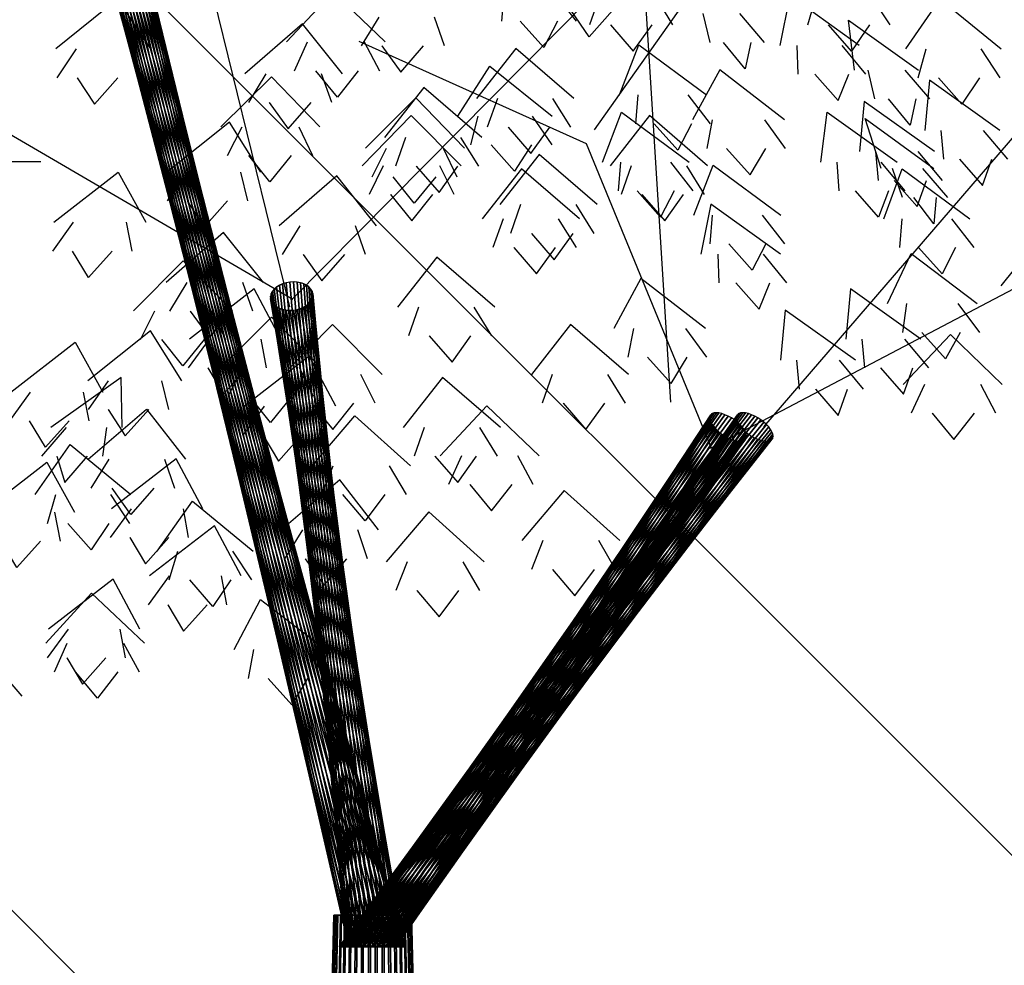
# Model space of a CAD drawing. Units: inches. Extents: x 1687 to 2118, y 830 to 997.
# Drawn here: x 2078 to 2078, y 974 to 975 of the extents above; entities that cross this region are included whole.
import ezdxf

# ---------------------------------------------------------------- set-up
doc = ezdxf.new("R2010")
doc.units = ezdxf.units.IN
doc.layers.add('arboles', color=64, linetype='Continuous')
doc.layers.add('Arq-Carpinteria', color=251, linetype='Continuous', lineweight=15)
doc.layers.add('Arq-Árboles', color=64, linetype='Continuous', lineweight=5)

# ---------------------------------------------------------------- blocks, each defined once
blk = doc.blocks.new('arbolv201')
at = {"layer": 'arboles', "extrusion": (-0.112123, 0, -0.993694)}
blk.add_line((114.069, -49.103, 25.552), (111.929, -14.83, 30.753), dxfattribs=at)
at = {"layer": 'arboles', "extrusion": (0, 1, 0)}
for p, q in [((141.985, -21.739, 55.481), (117.626, -50.052, 35.327)), ((99.599, -45.175, 0.007), (68.719, -27.158, -10.277)), ((99.553, -45.175, -0.396), (117.38, -27.158, -21.221)), ((111.143, -38.672, 51.603), (119.19, -27.293, 60.102)), ((110.846, -39.214, 51.36), (102.131, -35.286, 63.522)), ((115.589, -50.864, 33.425), (138.779, -38.672, 31.905)), ((115.635, -50.864, 33.829), (110.846, -39.214, 51.36)), ((89.944, -39.892, -3.402), (71.397, -39.892, 7.416)), ((101.174, -68.746, 20.006), (101.188, -68.746, 19.527)), ((101.174, -68.746, 20.006), (101.294, -68.746, 20.47)), ((101.188, -68.746, 19.527), (101.404, -68.746, 19.026)), ((101.294, -68.746, 20.47), (101.617, -68.746, 20.91)), ((101.404, -68.746, 19.026), (101.643, -68.746, 18.726)), ((101.617, -68.746, 20.91), (101.916, -68.746, 21.149)), ((101.643, -68.746, 18.726), (102.024, -68.746, 18.479)), ((101.916, -68.746, 21.149), (102.343, -68.746, 21.305)), ((102.024, -68.746, 18.479), (102.488, -68.746, 18.358)), ((102.343, -68.746, 21.305), (102.822, -68.746, 21.32)), ((102.966, -68.746, 18.372), (102.488, -68.746, 18.358)), ((103.285, -68.746, 21.199), (102.822, -68.746, 21.32)), ((103.393, -68.746, 18.529), (102.966, -68.746, 18.372)), ((103.666, -68.746, 20.952), (103.285, -68.746, 21.199)), ((103.693, -68.746, 18.767), (103.393, -68.746, 18.529)), ((103.905, -68.746, 20.652), (103.666, -68.746, 20.952)), ((104.015, -68.746, 19.208), (103.693, -68.746, 18.767)), ((104.121, -68.746, 20.151), (103.905, -68.746, 20.652)), ((104.135, -68.746, 19.672), (104.015, -68.746, 19.208)), ((104.135, -68.746, 19.672), (104.121, -68.746, 20.151))]:
    blk.add_line(p, q, dxfattribs=at)
at = {"layer": 'arboles', "extrusion": (0.993694, -1.83772e-16, -0.112123)}
blk.add_line((99.477, -45.446, -1.07), (95.382, -28.783, -25.282), dxfattribs=at)
at = {"layer": 'arboles', "extrusion": (-0.075007, 0.743294, -0.664746)}
blk.add_circle((-94.523, -36.434, -40.946), 0.813, dxfattribs=at)
at = {"layer": 'arboles', "extrusion": (0, 1, 0)}
for centre, radius in [((-102.655, 19.839, -68.746), 1.49), ((-102.639, 19.704, -69.152), 1.084)]:
    blk.add_circle(centre, radius, dxfattribs=at)
at = {"layer": 'arboles'}
for points in [[(101.82, -69.965, 20.045), (101.762, -69.965, 19.865), (91.81, -27.487, 33.31), (91.693, -27.565, 33.33)], [(101.82, -69.965, 20.045), (101.762, -69.965, 19.865), (91.81, -27.487, 33.31), (91.693, -27.565, 33.33)], [(101.762, -69.965, 19.865), (101.736, -69.965, 19.678), (91.935, -27.42, 33.311), (91.81, -27.487, 33.31)], [(101.762, -69.965, 19.865), (101.736, -69.965, 19.678), (91.935, -27.42, 33.311), (91.81, -27.487, 33.31)], [(101.736, -69.965, 19.678), (101.742, -69.965, 19.49), (92.064, -27.366, 33.333), (91.935, -27.42, 33.311)], [(101.736, -69.965, 19.678), (101.742, -69.965, 19.49), (92.064, -27.366, 33.333), (91.935, -27.42, 33.311)], [(101.742, -69.965, 19.49), (101.782, -69.965, 19.305), (92.193, -27.326, 33.375), (92.064, -27.366, 33.333)], [(101.742, -69.965, 19.49), (101.782, -69.965, 19.305), (92.193, -27.326, 33.375), (92.064, -27.366, 33.333)], [(101.782, -69.965, 19.305), (101.853, -69.965, 19.13), (92.319, -27.301, 33.435), (92.193, -27.326, 33.375)], [(101.782, -69.965, 19.305), (101.853, -69.965, 19.13), (92.319, -27.301, 33.435), (92.193, -27.326, 33.375)], [(101.853, -69.965, 19.13), (101.953, -69.965, 18.97), (92.437, -27.293, 33.513), (92.319, -27.301, 33.435)], [(101.853, -69.965, 19.13), (101.953, -69.965, 18.97), (92.437, -27.293, 33.513), (92.319, -27.301, 33.435)], [(101.953, -69.965, 18.97), (102.08, -69.965, 18.829), (92.544, -27.301, 33.606), (92.437, -27.293, 33.513)], [(101.953, -69.965, 18.97), (102.08, -69.965, 18.829), (92.544, -27.301, 33.606), (92.437, -27.293, 33.513)], [(102.08, -69.965, 18.829), (102.229, -69.965, 18.713), (92.637, -27.326, 33.71), (92.544, -27.301, 33.606)], [(102.08, -69.965, 18.829), (102.229, -69.965, 18.713), (92.637, -27.326, 33.71), (92.544, -27.301, 33.606)], [(102.229, -69.965, 18.713), (102.395, -69.965, 18.625), (92.712, -27.366, 33.823), (92.637, -27.326, 33.71)], [(102.229, -69.965, 18.713), (102.395, -69.965, 18.625), (92.712, -27.366, 33.823), (92.637, -27.326, 33.71)], [(102.395, -69.965, 18.625), (102.575, -69.965, 18.566), (92.769, -27.42, 33.941), (92.712, -27.366, 33.823)], [(102.395, -69.965, 18.625), (102.575, -69.965, 18.566), (92.769, -27.42, 33.941), (92.712, -27.366, 33.823)], [(102.575, -69.965, 18.566), (102.762, -69.965, 18.54), (92.804, -27.487, 34.061), (92.769, -27.42, 33.941)], [(102.575, -69.965, 18.566), (102.762, -69.965, 18.54), (92.804, -27.487, 34.061), (92.769, -27.42, 33.941)], [(102.762, -69.965, 18.54), (102.951, -69.965, 18.547), (92.817, -27.565, 34.178), (92.804, -27.487, 34.061)], [(102.762, -69.965, 18.54), (102.951, -69.965, 18.547), (92.817, -27.565, 34.178), (92.804, -27.487, 34.061)], [(102.325, -69.965, 20.588), (102.165, -69.965, 20.488), (91.424, -27.837, 33.506), (91.371, -27.931, 33.597)], [(102.325, -69.965, 20.588), (102.165, -69.965, 20.488), (91.424, -27.837, 33.506), (91.371, -27.931, 33.597)], [(102.165, -69.965, 20.488), (102.025, -69.965, 20.361), (91.497, -27.742, 33.429), (91.424, -27.837, 33.506)], [(102.165, -69.965, 20.488), (102.025, -69.965, 20.361), (91.497, -27.742, 33.429), (91.424, -27.837, 33.506)], [(102.025, -69.965, 20.361), (101.908, -69.965, 20.212), (91.588, -27.651, 33.37), (91.497, -27.742, 33.429)], [(102.025, -69.965, 20.361), (101.908, -69.965, 20.212), (91.588, -27.651, 33.37), (91.497, -27.742, 33.429)], [(101.908, -69.965, 20.212), (101.82, -69.965, 20.045), (91.693, -27.565, 33.33), (91.588, -27.651, 33.37)], [(101.908, -69.965, 20.212), (101.82, -69.965, 20.045), (91.693, -27.565, 33.33), (91.588, -27.651, 33.37)], [(103.471, -69.965, 18.758), (103.611, -69.965, 18.884), (92.648, -27.931, 34.561), (92.722, -27.837, 34.485)], [(103.471, -69.965, 18.758), (103.611, -69.965, 18.884), (92.648, -27.931, 34.561), (92.722, -27.837, 34.485)], [(103.311, -69.965, 18.658), (103.471, -69.965, 18.758), (92.722, -27.837, 34.485), (92.775, -27.742, 34.394)], [(103.311, -69.965, 18.658), (103.471, -69.965, 18.758), (92.722, -27.837, 34.485), (92.775, -27.742, 34.394)], [(103.136, -69.965, 18.587), (103.311, -69.965, 18.658), (92.775, -27.742, 34.394), (92.807, -27.651, 34.291)], [(103.136, -69.965, 18.587), (103.311, -69.965, 18.658), (92.775, -27.742, 34.394), (92.807, -27.651, 34.291)], [(102.951, -69.965, 18.547), (103.136, -69.965, 18.587), (92.807, -27.651, 34.291), (92.817, -27.565, 34.178)], [(102.951, -69.965, 18.547), (103.136, -69.965, 18.587), (92.807, -27.651, 34.291), (92.817, -27.565, 34.178)], [(102.685, -69.965, 20.698), (102.5, -69.965, 20.659), (91.339, -28.023, 33.7), (91.329, -28.109, 33.812)], [(102.685, -69.965, 20.698), (102.5, -69.965, 20.659), (91.339, -28.023, 33.7), (91.329, -28.109, 33.812)], [(102.874, -69.965, 20.705), (102.685, -69.965, 20.698), (91.329, -28.109, 33.812), (91.342, -28.186, 33.93)], [(102.874, -69.965, 20.705), (102.685, -69.965, 20.698), (91.329, -28.109, 33.812), (91.342, -28.186, 33.93)], [(102.5, -69.965, 20.659), (102.325, -69.965, 20.588), (91.371, -27.931, 33.597), (91.339, -28.023, 33.7)], [(102.5, -69.965, 20.659), (102.325, -69.965, 20.588), (91.371, -27.931, 33.597), (91.339, -28.023, 33.7)], [(103.061, -69.965, 20.679), (102.874, -69.965, 20.705), (91.342, -28.186, 33.93), (91.377, -28.253, 34.05)], [(103.061, -69.965, 20.679), (102.874, -69.965, 20.705), (91.342, -28.186, 33.93), (91.377, -28.253, 34.05)], [(103.24, -69.965, 20.621), (103.061, -69.965, 20.679), (91.377, -28.253, 34.05), (91.433, -28.308, 34.168)], [(103.24, -69.965, 20.621), (103.061, -69.965, 20.679), (91.377, -28.253, 34.05), (91.433, -28.308, 34.168)], [(103.9, -69.965, 19.567), (103.893, -69.965, 19.756), (92.082, -28.308, 34.658), (92.211, -28.253, 34.68)], [(103.9, -69.965, 19.567), (103.893, -69.965, 19.756), (92.082, -28.308, 34.658), (92.211, -28.253, 34.68)], [(103.874, -69.965, 19.38), (103.9, -69.965, 19.567), (92.211, -28.253, 34.68), (92.336, -28.186, 34.68)], [(103.874, -69.965, 19.38), (103.9, -69.965, 19.567), (92.211, -28.253, 34.68), (92.336, -28.186, 34.68)], [(103.816, -69.965, 19.2), (103.874, -69.965, 19.38), (92.336, -28.186, 34.68), (92.453, -28.109, 34.661)], [(103.816, -69.965, 19.2), (103.874, -69.965, 19.38), (92.336, -28.186, 34.68), (92.453, -28.109, 34.661)], [(103.727, -69.965, 19.033), (103.816, -69.965, 19.2), (92.453, -28.109, 34.661), (92.558, -28.023, 34.621)], [(103.727, -69.965, 19.033), (103.816, -69.965, 19.2), (92.453, -28.109, 34.661), (92.558, -28.023, 34.621)], [(103.611, -69.965, 18.884), (103.727, -69.965, 19.033), (92.558, -28.023, 34.621), (92.648, -27.931, 34.561)], [(103.611, -69.965, 18.884), (103.727, -69.965, 19.033), (92.558, -28.023, 34.621), (92.648, -27.931, 34.561)], [(103.407, -69.965, 20.532), (103.24, -69.965, 20.621), (91.433, -28.308, 34.168), (91.509, -28.348, 34.281)], [(103.407, -69.965, 20.532), (103.24, -69.965, 20.621), (91.433, -28.308, 34.168), (91.509, -28.348, 34.281)], [(103.556, -69.965, 20.416), (103.407, -69.965, 20.532), (91.509, -28.348, 34.281), (91.602, -28.372, 34.385)], [(103.556, -69.965, 20.416), (103.407, -69.965, 20.532), (91.509, -28.348, 34.281), (91.602, -28.372, 34.385)], [(103.683, -69.965, 20.276), (103.556, -69.965, 20.416), (91.602, -28.372, 34.385), (91.709, -28.381, 34.478)], [(103.683, -69.965, 20.276), (103.556, -69.965, 20.416), (91.602, -28.372, 34.385), (91.709, -28.381, 34.478)], [(103.783, -69.965, 20.116), (103.683, -69.965, 20.276), (91.709, -28.381, 34.478), (91.827, -28.372, 34.555)], [(103.783, -69.965, 20.116), (103.683, -69.965, 20.276), (91.709, -28.381, 34.478), (91.827, -28.372, 34.555)], [(103.854, -69.965, 19.94), (103.783, -69.965, 20.116), (91.827, -28.372, 34.555), (91.953, -28.348, 34.616)], [(103.854, -69.965, 19.94), (103.783, -69.965, 20.116), (91.827, -28.372, 34.555), (91.953, -28.348, 34.616)], [(103.893, -69.965, 19.756), (103.854, -69.965, 19.94), (91.953, -28.348, 34.616), (92.082, -28.308, 34.658)], [(103.893, -69.965, 19.756), (103.854, -69.965, 19.94), (91.953, -28.348, 34.616), (92.082, -28.308, 34.658)], [(101.558, -69.152, 19.637), (101.563, -69.152, 19.826), (99.616, -44.497, 0.6), (99.475, -44.506, 0.607)], [(101.563, -69.152, 19.826), (101.6, -69.152, 20.011), (99.756, -44.506, 0.575), (99.616, -44.497, 0.6)], [(102.333, -69.152, 18.665), (102.157, -69.152, 18.734), (98.813, -44.855, 0.291), (98.765, -44.947, 0.194)], [(102.157, -69.152, 18.734), (101.996, -69.152, 18.832), (98.883, -44.769, 0.379), (98.813, -44.855, 0.291)], [(101.996, -69.152, 18.832), (101.854, -69.152, 18.957), (98.973, -44.692, 0.456), (98.883, -44.769, 0.379)], [(101.854, -69.152, 18.957), (101.736, -69.152, 19.105), (99.081, -44.625, 0.518), (98.973, -44.692, 0.456)], [(101.736, -69.152, 19.105), (101.646, -69.152, 19.271), (99.203, -44.57, 0.565), (99.081, -44.625, 0.518)], [(101.646, -69.152, 19.271), (101.586, -69.152, 19.45), (99.336, -44.53, 0.595), (99.203, -44.57, 0.565)], [(101.586, -69.152, 19.45), (101.558, -69.152, 19.637), (99.475, -44.506, 0.607), (99.336, -44.53, 0.595)], [(101.6, -69.152, 20.011), (101.669, -69.152, 20.187), (99.888, -44.53, 0.533), (99.756, -44.506, 0.575)], [(101.669, -69.152, 20.187), (101.768, -69.152, 20.348), (100.011, -44.57, 0.474), (99.888, -44.53, 0.533)], [(101.768, -69.152, 20.348), (101.893, -69.152, 20.49), (100.12, -44.625, 0.401), (100.011, -44.57, 0.474)], [(101.893, -69.152, 20.49), (102.04, -69.152, 20.607), (100.211, -44.692, 0.316), (100.12, -44.625, 0.401)], [(102.04, -69.152, 20.607), (102.206, -69.152, 20.698), (100.282, -44.769, 0.221), (100.211, -44.692, 0.316)], [(102.206, -69.152, 20.698), (102.385, -69.152, 20.758), (100.331, -44.855, 0.12), (100.282, -44.769, 0.221)], [(102.385, -69.152, 20.758), (102.572, -69.152, 20.786), (100.356, -44.947, 0.014), (100.331, -44.855, 0.12)], [(102.518, -69.152, 18.627), (102.333, -69.152, 18.665), (98.765, -44.947, 0.194), (98.741, -45.041, 0.091)], [(102.707, -69.152, 18.623), (102.518, -69.152, 18.627), (98.741, -45.041, 0.091), (98.741, -45.136, -0.014)], [(102.894, -69.152, 18.651), (102.707, -69.152, 18.623), (98.741, -45.136, -0.014), (98.766, -45.227, -0.12)], [(103.073, -69.152, 18.711), (102.894, -69.152, 18.651), (98.766, -45.227, -0.12), (98.815, -45.313, -0.221)], [(103.122, -69.152, 20.675), (103.283, -69.152, 20.576), (100.214, -45.313, -0.379), (100.284, -45.227, -0.291)], [(102.946, -69.152, 20.744), (103.122, -69.152, 20.675), (100.284, -45.227, -0.291), (100.332, -45.136, -0.194)], [(102.761, -69.152, 20.781), (102.946, -69.152, 20.744), (100.332, -45.136, -0.194), (100.356, -45.041, -0.091)], [(102.572, -69.152, 20.786), (102.761, -69.152, 20.781), (100.356, -45.041, -0.091), (100.356, -44.947, 0.014)], [(103.239, -69.152, 18.801), (103.073, -69.152, 18.711), (98.815, -45.313, -0.221), (98.886, -45.391, -0.316)], [(103.386, -69.152, 18.919), (103.239, -69.152, 18.801), (98.886, -45.391, -0.316), (98.977, -45.458, -0.401)], [(103.511, -69.152, 19.061), (103.386, -69.152, 18.919), (98.977, -45.458, -0.401), (99.086, -45.512, -0.474)], [(103.61, -69.152, 19.222), (103.511, -69.152, 19.061), (99.086, -45.512, -0.474), (99.209, -45.552, -0.533)], [(103.679, -69.152, 19.398), (103.61, -69.152, 19.222), (99.209, -45.552, -0.533), (99.342, -45.577, -0.575)], [(103.716, -69.152, 19.583), (103.679, -69.152, 19.398), (99.342, -45.577, -0.575), (99.481, -45.585, -0.6)], [(103.721, -69.152, 19.772), (103.716, -69.152, 19.583), (99.481, -45.585, -0.6), (99.622, -45.577, -0.607)], [(103.693, -69.152, 19.958), (103.721, -69.152, 19.772), (99.622, -45.577, -0.607), (99.761, -45.552, -0.595)], [(103.633, -69.152, 20.137), (103.693, -69.152, 19.958), (99.761, -45.552, -0.595), (99.894, -45.512, -0.565)], [(103.543, -69.152, 20.303), (103.633, -69.152, 20.137), (99.894, -45.512, -0.565), (100.016, -45.458, -0.518)], [(103.425, -69.152, 20.451), (103.543, -69.152, 20.303), (100.016, -45.458, -0.518), (100.124, -45.391, -0.456)], [(103.283, -69.152, 20.576), (103.425, -69.152, 20.451), (100.124, -45.391, -0.456), (100.214, -45.313, -0.379)], [(101.38, -69.965, 19.817), (101.369, -69.965, 19.628), (116.39, -49.704, 34.945), (116.268, -49.637, 34.971)], [(101.38, -69.965, 19.817), (101.369, -69.965, 19.628), (117.406, -49.704, 34.285), (117.284, -49.637, 34.311)], [(101.369, -69.965, 19.628), (101.391, -69.965, 19.441), (116.508, -49.782, 34.942), (116.39, -49.704, 34.945)], [(101.369, -69.965, 19.628), (101.391, -69.965, 19.441), (117.524, -49.782, 34.282), (117.406, -49.704, 34.285)], [(101.424, -69.965, 20.001), (101.38, -69.965, 19.817), (116.268, -49.637, 34.971), (116.145, -49.583, 35.017)], [(101.424, -69.965, 20.001), (101.38, -69.965, 19.817), (117.284, -49.637, 34.311), (117.161, -49.583, 34.357)], [(101.391, -69.965, 19.441), (101.445, -69.965, 19.26), (116.619, -49.867, 34.96), (116.508, -49.782, 34.942)], [(101.391, -69.965, 19.441), (101.445, -69.965, 19.26), (117.635, -49.867, 34.3), (117.524, -49.782, 34.282)], [(101.499, -69.965, 20.174), (101.424, -69.965, 20.001), (116.145, -49.583, 35.017), (116.027, -49.542, 35.084)], [(101.499, -69.965, 20.174), (101.424, -69.965, 20.001), (117.161, -49.583, 34.357), (117.043, -49.542, 34.424)], [(101.603, -69.965, 20.332), (101.499, -69.965, 20.174), (116.027, -49.542, 35.084), (115.915, -49.518, 35.168)], [(101.603, -69.965, 20.332), (101.499, -69.965, 20.174), (117.043, -49.542, 34.424), (116.932, -49.518, 34.508)], [(101.732, -69.965, 20.469), (101.603, -69.965, 20.332), (115.915, -49.518, 35.168), (115.815, -49.51, 35.267)], [(101.732, -69.965, 20.469), (101.603, -69.965, 20.332), (116.932, -49.518, 34.508), (116.831, -49.51, 34.607)], [(101.884, -69.965, 20.582), (101.732, -69.965, 20.469), (115.815, -49.51, 35.267), (115.728, -49.518, 35.379)], [(101.884, -69.965, 20.582), (101.732, -69.965, 20.469), (116.831, -49.51, 34.607), (116.744, -49.518, 34.719)], [(102.053, -69.965, 20.666), (101.884, -69.965, 20.582), (115.728, -49.518, 35.379), (115.657, -49.542, 35.499)], [(102.053, -69.965, 20.666), (101.884, -69.965, 20.582), (116.744, -49.518, 34.719), (116.674, -49.542, 34.839)], [(102.234, -69.965, 20.72), (102.053, -69.965, 20.666), (115.657, -49.542, 35.499), (115.605, -49.583, 35.625)], [(102.234, -69.965, 20.72), (102.053, -69.965, 20.666), (116.674, -49.542, 34.839), (116.622, -49.583, 34.965)], [(102.421, -69.965, 20.742), (102.234, -69.965, 20.72), (115.605, -49.583, 35.625), (115.573, -49.637, 35.752)], [(102.421, -69.965, 20.742), (102.234, -69.965, 20.72), (116.622, -49.583, 34.965), (116.59, -49.637, 35.092)], [(102.61, -69.965, 20.731), (102.421, -69.965, 20.742), (115.573, -49.637, 35.752), (115.563, -49.704, 35.876)], [(102.61, -69.965, 20.731), (102.421, -69.965, 20.742), (116.59, -49.637, 35.092), (116.579, -49.704, 35.216)], [(102.794, -69.965, 20.687), (102.61, -69.965, 20.731), (115.563, -49.704, 35.876), (115.573, -49.782, 35.994)], [(102.794, -69.965, 20.687), (102.61, -69.965, 20.731), (116.579, -49.704, 35.216), (116.589, -49.782, 35.334)], [(102.967, -69.965, 20.612), (102.794, -69.965, 20.687), (115.573, -49.782, 35.994), (115.605, -49.867, 36.102)], [(102.967, -69.965, 20.612), (102.794, -69.965, 20.687), (116.589, -49.782, 35.334), (116.621, -49.867, 35.442)], [(101.445, -69.965, 19.26), (101.529, -69.965, 19.091), (116.72, -49.959, 35), (116.619, -49.867, 34.96)], [(101.445, -69.965, 19.26), (101.529, -69.965, 19.091), (117.736, -49.959, 34.341), (117.635, -49.867, 34.3)], [(101.529, -69.965, 19.091), (101.642, -69.965, 18.939), (116.806, -50.053, 35.061), (116.72, -49.959, 35)], [(101.529, -69.965, 19.091), (101.642, -69.965, 18.939), (117.822, -50.053, 34.401), (117.736, -49.959, 34.341)], [(101.642, -69.965, 18.939), (101.779, -69.965, 18.809), (116.877, -50.148, 35.14), (116.806, -50.053, 35.061)], [(101.642, -69.965, 18.939), (101.779, -69.965, 18.809), (117.893, -50.148, 34.48), (117.822, -50.053, 34.401)], [(101.779, -69.965, 18.809), (101.937, -69.965, 18.705), (116.928, -50.239, 35.235), (116.877, -50.148, 35.14)], [(101.779, -69.965, 18.809), (101.937, -69.965, 18.705), (117.944, -50.239, 34.575), (117.893, -50.148, 34.48)], [(103.125, -69.965, 20.509), (102.967, -69.965, 20.612), (115.605, -49.867, 36.102), (115.656, -49.959, 36.197)], [(103.125, -69.965, 20.509), (102.967, -69.965, 20.612), (116.621, -49.867, 35.442), (116.672, -49.959, 35.537)], [(103.262, -69.965, 20.379), (103.125, -69.965, 20.509), (115.656, -49.959, 36.197), (115.727, -50.053, 36.276)], [(103.262, -69.965, 20.379), (103.125, -69.965, 20.509), (116.672, -49.959, 35.537), (116.743, -50.053, 35.616)], [(103.375, -69.965, 20.227), (103.262, -69.965, 20.379), (115.727, -50.053, 36.276), (115.813, -50.148, 36.337)], [(103.375, -69.965, 20.227), (103.262, -69.965, 20.379), (116.743, -50.053, 35.616), (116.829, -50.148, 35.677)], [(103.46, -69.965, 20.058), (103.375, -69.965, 20.227), (115.813, -50.148, 36.337), (115.914, -50.239, 36.377)], [(103.46, -69.965, 20.058), (103.375, -69.965, 20.227), (116.829, -50.148, 35.677), (116.93, -50.239, 35.717)], [(101.937, -69.965, 18.705), (102.11, -69.965, 18.63), (116.96, -50.325, 35.343), (116.928, -50.239, 35.235)], [(101.937, -69.965, 18.705), (102.11, -69.965, 18.63), (117.976, -50.325, 34.683), (117.944, -50.239, 34.575)], [(102.11, -69.965, 18.63), (102.294, -69.965, 18.587), (116.97, -50.403, 35.461), (116.96, -50.325, 35.343)], [(102.11, -69.965, 18.63), (102.294, -69.965, 18.587), (117.986, -50.403, 34.801), (117.976, -50.325, 34.683)], [(102.294, -69.965, 18.587), (102.483, -69.965, 18.576), (116.959, -50.47, 35.585), (116.97, -50.403, 35.461)], [(102.294, -69.965, 18.587), (102.483, -69.965, 18.576), (117.976, -50.47, 34.925), (117.986, -50.403, 34.801)], [(102.483, -69.965, 18.576), (102.67, -69.965, 18.597), (116.927, -50.524, 35.712), (116.959, -50.47, 35.585)], [(102.483, -69.965, 18.576), (102.67, -69.965, 18.597), (117.944, -50.524, 35.052), (117.976, -50.47, 34.925)], [(102.67, -69.965, 18.597), (102.851, -69.965, 18.651), (116.875, -50.564, 35.838), (116.927, -50.524, 35.712)], [(102.67, -69.965, 18.597), (102.851, -69.965, 18.651), (117.892, -50.564, 35.178), (117.944, -50.524, 35.052)], [(103.406, -69.965, 19.144), (103.481, -69.965, 19.317), (116.388, -50.524, 36.32), (116.506, -50.564, 36.253)], [(103.406, -69.965, 19.144), (103.481, -69.965, 19.317), (117.404, -50.524, 35.66), (117.522, -50.564, 35.593)], [(103.514, -69.965, 19.877), (103.46, -69.965, 20.058), (115.914, -50.239, 36.377), (116.025, -50.325, 36.395)], [(103.514, -69.965, 19.877), (103.46, -69.965, 20.058), (116.93, -50.239, 35.717), (117.041, -50.325, 35.735)], [(103.481, -69.965, 19.317), (103.524, -69.965, 19.501), (116.265, -50.47, 36.366), (116.388, -50.524, 36.32)], [(103.481, -69.965, 19.317), (103.524, -69.965, 19.501), (117.282, -50.47, 35.707), (117.404, -50.524, 35.66)], [(103.535, -69.965, 19.69), (103.514, -69.965, 19.877), (116.025, -50.325, 36.395), (116.143, -50.403, 36.392)], [(103.535, -69.965, 19.69), (103.514, -69.965, 19.877), (117.041, -50.325, 35.735), (117.159, -50.403, 35.732)], [(103.524, -69.965, 19.501), (103.535, -69.965, 19.69), (116.143, -50.403, 36.392), (116.265, -50.47, 36.366)], [(103.524, -69.965, 19.501), (103.535, -69.965, 19.69), (117.159, -50.403, 35.732), (117.282, -50.47, 35.707)], [(102.851, -69.965, 18.651), (103.02, -69.965, 18.736), (116.805, -50.589, 35.958), (116.875, -50.564, 35.838)], [(102.851, -69.965, 18.651), (103.02, -69.965, 18.736), (117.821, -50.589, 35.298), (117.892, -50.564, 35.178)], [(103.02, -69.965, 18.736), (103.172, -69.965, 18.849), (116.718, -50.597, 36.07), (116.805, -50.589, 35.958)], [(103.02, -69.965, 18.736), (103.172, -69.965, 18.849), (117.734, -50.597, 35.41), (117.821, -50.589, 35.298)], [(103.172, -69.965, 18.849), (103.302, -69.965, 18.986), (116.617, -50.589, 36.169), (116.718, -50.597, 36.07)], [(103.172, -69.965, 18.849), (103.302, -69.965, 18.986), (117.634, -50.589, 35.509), (117.734, -50.597, 35.41)], [(103.302, -69.965, 18.986), (103.406, -69.965, 19.144), (116.506, -50.564, 36.253), (116.617, -50.589, 36.169)], [(103.302, -69.965, 18.986), (103.406, -69.965, 19.144), (117.522, -50.564, 35.593), (117.634, -50.589, 35.509)], [(100.548, -96.652, 19.331), (100.491, -96.652, 19.704), (101.167, -68.746, 19.746), (101.206, -68.746, 19.489)], [(100.491, -96.652, 19.704), (100.501, -96.652, 20.082), (101.174, -68.746, 20.006), (101.167, -68.746, 19.746)], [(100.501, -96.652, 20.082), (100.576, -96.652, 20.452), (101.225, -68.746, 20.261), (101.174, -68.746, 20.006)], [(100.668, -96.652, 18.972), (100.548, -96.652, 19.331), (101.206, -68.746, 19.489), (101.289, -68.746, 19.243)], [(100.576, -96.652, 20.452), (100.714, -96.652, 20.804), (101.32, -68.746, 20.502), (101.225, -68.746, 20.261)], [(100.849, -96.652, 18.641), (100.668, -96.652, 18.972), (101.289, -68.746, 19.243), (101.413, -68.746, 19.015)], [(100.714, -96.652, 20.804), (100.911, -96.652, 21.126), (101.456, -68.746, 20.724), (101.32, -68.746, 20.502)], [(101.084, -96.652, 18.345), (100.849, -96.652, 18.641), (101.413, -68.746, 19.015), (101.575, -68.746, 18.812)], [(100.911, -96.652, 21.126), (101.161, -96.652, 21.409), (101.628, -68.746, 20.919), (101.456, -68.746, 20.724)], [(101.367, -96.652, 18.095), (101.084, -96.652, 18.345), (101.575, -68.746, 18.812), (101.77, -68.746, 18.64)], [(101.161, -96.652, 21.409), (101.456, -96.652, 21.645), (101.831, -68.746, 21.081), (101.628, -68.746, 20.919)], [(101.69, -96.652, 17.898), (101.367, -96.652, 18.095), (101.77, -68.746, 18.64), (101.991, -68.746, 18.505)], [(101.456, -96.652, 21.645), (101.788, -96.652, 21.826), (102.059, -68.746, 21.205), (101.831, -68.746, 21.081)], [(102.041, -96.652, 17.76), (101.69, -96.652, 17.898), (101.991, -68.746, 18.505), (102.233, -68.746, 18.41)], [(101.788, -96.652, 21.826), (102.146, -96.652, 21.946), (102.305, -68.746, 21.287), (102.059, -68.746, 21.205)], [(102.412, -96.652, 17.685), (102.041, -96.652, 17.76), (102.233, -68.746, 18.41), (102.488, -68.746, 18.358)], [(102.146, -96.652, 21.946), (102.52, -96.652, 22.002), (102.562, -68.746, 21.326), (102.305, -68.746, 21.287)], [(102.789, -96.652, 17.676), (102.412, -96.652, 17.685), (102.488, -68.746, 18.358), (102.747, -68.746, 18.352)], [(102.52, -96.652, 22.002), (102.898, -96.652, 21.993), (102.822, -68.746, 21.32), (102.562, -68.746, 21.326)], [(103.163, -96.652, 17.732), (102.789, -96.652, 17.676), (102.747, -68.746, 18.352), (103.004, -68.746, 18.39)], [(102.898, -96.652, 21.993), (103.268, -96.652, 21.918), (103.076, -68.746, 21.268), (102.822, -68.746, 21.32)], [(103.521, -96.652, 17.852), (103.163, -96.652, 17.732), (103.004, -68.746, 18.39), (103.25, -68.746, 18.473)], [(103.268, -96.652, 21.918), (103.62, -96.652, 21.78), (103.318, -68.746, 21.173), (103.076, -68.746, 21.268)], [(103.853, -96.652, 18.033), (103.521, -96.652, 17.852), (103.25, -68.746, 18.473), (103.478, -68.746, 18.597)], [(103.62, -96.652, 21.78), (103.942, -96.652, 21.583), (103.54, -68.746, 21.038), (103.318, -68.746, 21.173)], [(104.148, -96.652, 18.268), (103.853, -96.652, 18.033), (103.478, -68.746, 18.597), (103.682, -68.746, 18.759)], [(103.942, -96.652, 21.583), (104.225, -96.652, 21.333), (103.734, -68.746, 20.866), (103.54, -68.746, 21.038)], [(104.398, -96.652, 18.552), (104.148, -96.652, 18.268), (103.682, -68.746, 18.759), (103.853, -68.746, 18.954)], [(104.225, -96.652, 21.333), (104.461, -96.652, 21.037), (103.896, -68.746, 20.663), (103.734, -68.746, 20.866)], [(104.595, -96.652, 18.874), (104.398, -96.652, 18.552), (103.853, -68.746, 18.954), (103.989, -68.746, 19.175)], [(104.461, -96.652, 21.037), (104.641, -96.652, 20.705), (104.021, -68.746, 20.435), (103.896, -68.746, 20.663)], [(104.734, -96.652, 19.226), (104.595, -96.652, 18.874), (103.989, -68.746, 19.175), (104.084, -68.746, 19.417)], [(104.641, -96.652, 20.705), (104.762, -96.652, 20.347), (104.103, -68.746, 20.188), (104.021, -68.746, 20.435)], [(104.808, -96.652, 19.596), (104.734, -96.652, 19.226), (104.084, -68.746, 19.417), (104.135, -68.746, 19.672)], [(104.762, -96.652, 20.347), (104.818, -96.652, 19.974), (104.142, -68.746, 19.931), (104.103, -68.746, 20.188)], [(104.818, -96.652, 19.974), (104.808, -96.652, 19.596), (104.135, -68.746, 19.672), (104.142, -68.746, 19.931)]]:
    blk.add_3dface(points, dxfattribs=at)
for points, invisible_edges in [([(103.135, -35.305, -26.759), (99.347, -35.305, -26.961), (101.139, -33.389, -24.947)], 1), ([(110.442, -34.511, -24.149), (107.593, -34.511, -25.717), (107.688, -33.408, -24.766), (109.587, -33.408, -23.721)], 5), ([(110.958, -34.646, 74.181), (114.151, -34.646, 73.568), (113.471, -33.544, 72.897), (111.342, -33.544, 73.306)], 5), ([(118.247, -35.44, 71.522), (121.291, -35.44, 69.259), (118.626, -33.525, 68.853)], 1), ([(122.459, -34.646, -30.645), (119.325, -34.646, -31.509), (119.638, -33.544, -30.606), (121.728, -33.544, -30.03)], 5), ([(90.516, -35.576, 45.437), (94.151, -35.576, 46.52), (92.88, -33.66, 44.142)], 1), ([(126.728, -35.576, -27.27), (123.071, -35.576, -28.278), (124.39, -33.66, -25.927)], 1), ([(110.947, -35.113, -32.935), (110.26, -34.104, -32.347), (111.833, -34.104, -32.754)], 2), ([(117.65, -35.324, -19.133), (115.574, -35.324, -21.635), (115.314, -34.221, -20.715), (116.698, -34.221, -19.047)], 5), ([(97.76, -36.524, 78.817), (101.494, -36.524, 79.482), (99.963, -34.608, 77.263)], 1), ([(102.208, -35.459, 74.925), (105.403, -35.459, 75.524), (105.016, -34.357, 74.65), (102.885, -34.357, 74.251)], 5), ([(109.209, -35.519, -25.281), (108.305, -34.511, -25.325), (109.73, -34.511, -24.541)], 2), ([(112.63, -35.655, 74.265), (113.353, -34.646, 73.721), (111.756, -34.646, 74.028)], 2), ([(120.998, -35.655, -31.46), (120.109, -34.646, -31.293), (121.676, -34.646, -30.861)], 2), ([(123.558, -36.389, -19.287), (121.109, -36.389, -22.184), (120.871, -34.473, -19.498)], 1), ([(102.907, -36.407, -27.559), (99.66, -36.407, -27.733), (100.159, -35.305, -26.918), (102.323, -35.305, -26.802)], 5), ([(115.432, -37.337, -23.383), (112.109, -37.337, -25.212), (112.847, -35.421, -22.619)], 1), ([(116.918, -36.332, -20.638), (116.093, -35.324, -21.009), (117.131, -35.324, -19.759)], 2), ([(118.934, -36.543, 71.993), (121.543, -36.543, 70.053), (120.639, -35.44, 69.744), (118.899, -35.44, 71.037)], 5), ([(90.55, -36.678, 46.269), (93.666, -36.678, 47.197), (93.372, -35.576, 46.288), (91.295, -35.576, 45.669)], 5), ([(103.732, -36.467, 75.615), (104.604, -35.459, 75.374), (103.007, -35.459, 75.075)], 2), ([(106.629, -37.472, 76.779), (110.354, -37.472, 76.064), (108.13, -35.557, 74.54)], 1), ([(126.676, -36.678, -28.101), (123.542, -36.678, -28.965), (123.855, -35.576, -28.062), (125.944, -35.576, -27.486)], 5), ([(97.889, -37.626, 79.64), (101.09, -37.626, 80.209), (100.694, -36.524, 79.339), (98.56, -36.524, 78.959)], 5), ([(101.304, -37.416, -28.043), (100.472, -36.407, -27.69), (102.095, -36.407, -27.603)], 2), ([(109.529, -38.15, -29.232), (105.916, -38.15, -30.385), (107.14, -36.234, -27.984)], 1), ([(114.907, -38.285, 77.51), (118.424, -38.285, 76.089), (115.948, -36.369, 75.023)], 1), ([(120.476, -37.551, 71.341), (120.891, -36.543, 70.538), (119.587, -36.543, 71.508)], 2), ([(123.985, -37.491, -20.002), (121.885, -37.491, -22.485), (121.634, -36.389, -21.563), (123.033, -36.389, -19.908)], 5), ([(91.995, -37.687, 47.113), (92.887, -36.678, 46.965), (91.329, -36.678, 46.501)], 2), ([(100.63, -38.556, -32.428), (96.837, -38.556, -32.355), (98.77, -36.64, -30.477)], 1), ([(123.796, -38.692, 74.285), (126.668, -38.692, 71.807), (123.98, -36.776, 71.596)], 1), ([(125.215, -37.687, -28.916), (124.325, -36.678, -28.749), (125.892, -36.678, -28.317)], 2), ([(103.107, -38.963, 43.794), (106.832, -38.963, 43.079), (104.608, -37.047, 41.555)], 1), ([(115.574, -38.439, -24.204), (112.726, -38.439, -25.771), (112.821, -37.337, -24.82), (114.72, -37.337, -23.775)], 5), ([(99.42, -38.635, 80.316), (100.289, -37.626, 80.067), (98.689, -37.626, 79.782)], 2), ([(106.164, -39.369, -35.18), (102.372, -39.369, -35.107), (104.305, -37.453, -33.228)], 1), ([(107.043, -38.575, 77.501), (110.236, -38.575, 76.888), (109.556, -37.472, 76.217), (107.427, -37.472, 76.626)], 5), ([(121.294, -39.504, 79.937), (124.166, -39.504, 77.459), (121.478, -37.589, 77.247)], 1), ([(123.238, -38.499, -21.5), (122.41, -37.491, -21.864), (123.46, -37.491, -20.623)], 2), ([(114.771, -39.911, -30.609), (111.448, -39.911, -32.438), (112.185, -37.995, -29.846)], 1), ([(122.741, -39.911, -25.322), (119.812, -39.911, -27.732), (120.059, -37.995, -25.048)], 1), ([(94.765, -40.294, 76.131), (98.369, -40.294, 77.315), (97.165, -38.378, 74.903)], 1), ([(102.243, -40.046, 82.939), (106.036, -40.046, 82.923), (104.131, -38.13, 81.015)], 1), ([(109.511, -39.252, -30.065), (106.413, -39.252, -31.053), (106.69, -38.15, -30.138), (108.755, -38.15, -29.479)], 5), ([(111.753, -40.046, 81.917), (115.478, -40.046, 81.202), (113.255, -38.13, 79.678)], 1), ([(114.342, -39.448, -25.335), (113.438, -38.439, -25.379), (114.862, -38.439, -24.595)], 2), ([(115.453, -39.388, 78.138), (118.467, -39.388, 76.921), (117.67, -38.285, 76.394), (115.66, -38.285, 77.205)], 5), ([(124.147, -40.158, -15.308), (122.131, -40.158, -18.52), (121.517, -38.242, -15.896)], 1), ([(100.344, -39.658, -33.21), (97.093, -39.658, -33.148), (97.65, -38.556, -32.371), (99.817, -38.556, -32.413)], 5), ([(108.715, -39.583, 77.585), (109.438, -38.575, 77.041), (107.842, -38.575, 77.348)], 2), ([(124.516, -39.794, 74.704), (126.977, -39.794, 72.58), (126.052, -38.692, 72.338), (124.411, -38.692, 73.754)], 5), ([(103.521, -40.065, 44.516), (106.714, -40.065, 43.903), (106.034, -38.963, 43.232), (103.905, -38.963, 43.641)], 5), ([(105.878, -40.471, -35.962), (102.628, -40.471, -35.899), (103.185, -39.369, -35.122), (105.352, -39.369, -35.164)], 5), ([(108.083, -40.26, -30.937), (107.188, -39.252, -30.806), (108.736, -39.252, -30.312)], 2), ([(117.109, -40.396, 77.898), (117.714, -39.388, 77.225), (116.206, -39.388, 77.834)], 2), ([(122.014, -40.607, 80.356), (124.475, -40.607, 78.232), (123.55, -39.504, 77.99), (121.91, -39.504, 79.406)], 5), ([(98.711, -40.667, -33.576), (97.906, -39.658, -33.164), (99.531, -39.658, -33.195)], 2), ([(107.521, -41.536, 46.671), (111.246, -41.536, 45.956), (109.023, -39.621, 44.432)], 1), ([(114.913, -41.013, -31.43), (112.065, -41.013, -32.998), (112.16, -39.911, -32.047), (114.059, -39.911, -31.001)], 5), ([(123.032, -41.013, -26.102), (120.522, -41.013, -28.168), (120.44, -39.911, -27.216), (122.114, -39.911, -25.838)], 5), ([(126.006, -40.802, 73.943), (126.362, -39.794, 73.111), (125.131, -39.794, 74.173)], 2), ([(93.966, -42.214, -17.07), (90.44, -42.214, -15.673), (92.908, -40.298, -14.59)], 1), ([(94.777, -41.396, 76.964), (97.865, -41.396, 77.979), (97.597, -40.294, 77.062), (95.537, -40.294, 76.385)], 5), ([(102.517, -41.149, 83.725), (105.769, -41.149, 83.711), (105.223, -40.046, 82.926), (103.056, -40.046, 82.935)], 5), ([(105.192, -41.073, 44.6), (105.916, -40.065, 44.056), (104.319, -40.065, 44.363)], 2), ([(106.846, -42.078, 81.503), (110.571, -42.078, 80.788), (108.347, -40.162, 79.264)], 1), ([(112.168, -41.149, 82.639), (115.361, -41.149, 82.026), (114.68, -40.046, 81.355), (112.551, -40.046, 81.764)], 5), ([(118.282, -41.943, -27.157), (114.959, -41.943, -28.986), (115.697, -40.027, -26.393)], 1), ([(125.53, -42.078, -2.597), (122.226, -42.078, -4.461), (122.937, -40.162, -1.861)], 1), ([(124.67, -41.26, -15.956), (122.942, -41.26, -18.71), (122.563, -40.158, -17.832), (123.715, -40.158, -15.996)], 5), ([(99.064, -42.349, 47.314), (102.792, -42.349, 48.012), (101.281, -40.433, 45.78)], 1), ([(104.245, -41.48, -36.327), (103.44, -40.471, -35.915), (105.066, -40.471, -35.946)], 2), ([(123.504, -41.615, 79.595), (123.86, -40.607, 78.763), (122.629, -40.607, 79.825)], 2), ([(113.68, -42.021, -32.562), (112.777, -41.013, -32.606), (114.201, -41.013, -31.822)], 2), ([(122.029, -42.021, -27.442), (121.149, -41.013, -27.652), (122.405, -41.013, -26.619)], 2), ([(96.197, -42.404, 77.849), (97.093, -41.396, 77.725), (95.549, -41.396, 77.218)], 2), ([(104.145, -42.157, 84.115), (104.956, -41.149, 83.715), (103.33, -41.149, 83.722)], 2), ([(113.839, -42.157, 82.723), (114.562, -41.149, 82.18), (112.966, -41.149, 82.486)], 2), ([(124.142, -42.269, -17.544), (123.374, -41.26, -18.021), (124.238, -41.26, -16.644)], 2), ([(107.936, -42.639, 47.393), (111.129, -42.639, 46.78), (110.448, -41.536, 46.109), (108.319, -41.536, 46.518)], 5), ([(115.225, -43.433, 44.735), (118.268, -43.433, 42.471), (115.603, -41.517, 42.066)], 1), ([(93.424, -43.316, -17.702), (90.401, -43.316, -16.504), (91.195, -42.214, -15.972), (93.21, -42.214, -16.77)], 5), ([(107.26, -43.181, 82.225), (110.453, -43.181, 81.613), (109.773, -42.078, 80.941), (107.644, -42.078, 81.35)], 5), ([(118.425, -43.045, -27.977), (115.576, -43.045, -29.545), (115.672, -41.943, -28.594), (117.57, -41.943, -27.549)], 5), ([(125.681, -43.181, -3.416), (122.849, -43.181, -5.014), (122.934, -42.078, -4.062), (124.822, -42.078, -2.997)], 5), ([(94.737, -44.517, 52.029), (98.472, -44.517, 52.694), (96.94, -42.601, 50.475)], 1), ([(99.185, -43.452, 48.137), (102.381, -43.452, 48.736), (101.993, -42.349, 47.863), (99.863, -42.349, 47.463)], 5), ([(109.607, -43.647, 47.477), (110.33, -42.639, 46.934), (108.734, -42.639, 47.24)], 2), ([(126.714, -44.652, 49.045), (130.445, -44.652, 48.362), (128.235, -42.736, 46.819)], 1), ([(91.766, -44.324, -17.472), (91.157, -43.316, -16.804), (92.668, -43.316, -17.403)], 2), ([(108.932, -44.189, 82.309), (109.655, -43.181, 81.766), (108.059, -43.181, 82.072)], 2), ([(117.192, -44.053, -29.109), (116.289, -43.045, -29.153), (117.713, -43.045, -28.369)], 2), ([(124.46, -44.189, -4.561), (123.557, -43.181, -4.614), (124.973, -43.181, -3.816)], 2), ([(97.281, -45.6, -21.282), (93.488, -45.6, -21.273), (95.389, -43.685, -19.362)], 1), ([(100.71, -44.46, 48.827), (101.582, -43.452, 48.587), (99.984, -43.452, 48.287)], 2), ([(103.606, -45.465, 49.991), (107.331, -45.465, 49.276), (105.108, -43.549, 47.752)], 1), ([(115.912, -44.535, 45.205), (118.521, -44.535, 43.265), (117.616, -43.433, 42.956), (115.877, -43.433, 44.25)], 5), ([(125.804, -45.329, -8.79), (122.374, -45.329, -10.409), (123.271, -43.414, -7.867)], 1), ([(111.884, -46.278, 50.722), (115.401, -46.278, 49.301), (112.925, -44.362, 48.235)], 1), ([(94.866, -45.619, 52.852), (98.067, -45.619, 53.421), (97.672, -44.517, 52.551), (95.538, -44.517, 52.172)], 5), ([(95.631, -46.684, 56.128), (99.136, -46.684, 57.576), (98.115, -44.768, 55.081)], 1), ([(117.453, -45.544, 44.554), (117.868, -44.535, 43.75), (116.564, -44.535, 44.72)], 2), ([(120.773, -46.684, 47.497), (123.645, -46.684, 45.019), (120.957, -44.768, 44.808)], 1), ([(97.008, -46.703, -22.069), (93.757, -46.703, -22.061), (94.301, -45.6, -21.275), (96.468, -45.6, -21.28)], 5), ([(96.397, -46.627, 53.528), (97.267, -45.619, 53.279), (95.666, -45.619, 52.994)], 2), ([(104.021, -46.567, 50.713), (107.214, -46.567, 50.1), (106.533, -45.465, 49.429), (104.405, -45.465, 49.838)], 5), ([(118.272, -47.497, 53.149), (121.143, -47.497, 50.671), (118.456, -45.581, 50.46)], 1), ([(125.895, -46.432, -9.617), (122.955, -46.432, -11.005), (123.109, -45.329, -10.062), (125.069, -45.329, -9.137)], 5), ([(100.652, -47.768, -26.722), (96.859, -47.768, -26.678), (98.778, -45.852, -24.784)], 1), ([(91.743, -48.286, 49.343), (95.346, -48.286, 50.528), (94.142, -46.37, 48.116)], 1), ([(99.22, -48.039, 56.151), (103.013, -48.039, 56.135), (101.109, -46.123, 54.227)], 1), ([(108.731, -48.039, 55.129), (112.456, -48.039, 54.414), (110.232, -46.123, 52.89)], 1), ([(112.43, -47.38, 51.35), (115.445, -47.38, 50.133), (114.647, -46.278, 49.606), (112.638, -46.278, 50.417)], 5), ([(95.382, -47.711, -22.462), (94.57, -46.703, -22.063), (96.196, -46.703, -22.067)], 2), ([(95.581, -47.786, 56.959), (98.585, -47.786, 58.201), (98.385, -46.684, 57.266), (96.382, -46.684, 56.438)], 5), ([(105.692, -47.576, 50.797), (106.415, -46.567, 50.254), (104.819, -46.567, 50.56)], 2), ([(121.493, -47.786, 47.916), (123.954, -47.786, 45.792), (123.03, -46.684, 45.55), (121.389, -46.684, 46.966)], 5), ([(122.97, -48.422, 47.576), (126.76, -48.422, 47.426), (124.789, -46.506, 45.587)], 1), ([(124.595, -47.44, -10.671), (123.69, -46.432, -10.658), (125.16, -46.432, -9.964)], 2), ([(92.319, -48.716, -23.065), (88.793, -48.716, -21.668), (91.262, -46.8, -20.585)], 1), ([(97.739, -49.258, 60.957), (101.245, -49.258, 62.405), (100.224, -47.342, 59.91)], 1), ([(114.086, -48.388, 51.11), (114.691, -47.38, 50.437), (113.184, -47.38, 51.046)], 2), ([(118.991, -48.599, 53.568), (121.453, -48.599, 51.444), (120.528, -47.497, 51.202), (118.887, -47.497, 52.618)], 5), ([(96.931, -48.795, 57.947), (97.834, -47.786, 57.89), (96.332, -47.786, 57.269)], 2), ([(100.372, -48.87, -27.506), (97.121, -48.87, -27.468), (97.672, -47.768, -26.687), (99.839, -47.768, -26.712)], 5), ([(122.983, -48.795, 47.155), (123.339, -47.786, 46.323), (122.108, -47.786, 47.385)], 2), ([(90.319, -50.071, 56.848), (93.051, -50.071, 59.48), (93.014, -48.155, 56.784)], 1), ([(99.495, -49.141, 56.937), (102.746, -49.141, 56.923), (102.201, -48.039, 56.138), (100.033, -48.039, 56.148)], 5), ([(103.823, -50.071, 54.715), (107.548, -50.071, 54), (105.325, -48.155, 52.476)], 1), ([(109.145, -49.141, 55.851), (112.338, -49.141, 55.238), (111.657, -48.039, 54.567), (109.529, -48.039, 54.976)], 5), ([(91.754, -49.388, 50.176), (94.843, -49.388, 51.191), (94.574, -48.286, 50.274), (92.515, -48.286, 49.597)], 5), ([(120.481, -49.608, 52.807), (120.837, -48.599, 51.975), (119.607, -48.599, 53.037)], 2), ([(123.272, -49.524, 48.352), (126.52, -49.524, 48.223), (125.948, -48.422, 47.458), (123.782, -48.422, 47.544)], 5), ([(91.777, -49.818, -23.697), (88.755, -49.818, -22.5), (89.548, -48.716, -21.967), (91.563, -48.716, -22.766)], 5), ([(98.742, -49.879, -27.884), (97.934, -48.87, -27.478), (99.559, -48.87, -27.496)], 2), ([(95.479, -51.29, -29.935), (91.755, -51.29, -29.212), (93.983, -49.374, -27.693)], 1), ([(93.175, -50.397, 51.061), (94.071, -49.388, 50.937), (92.526, -49.388, 50.43)], 2), ([(97.689, -50.36, 61.788), (100.694, -50.36, 63.03), (100.494, -49.258, 62.095), (98.491, -49.258, 61.267)], 5), ([(101.122, -50.149, 57.328), (101.933, -49.141, 56.927), (100.308, -49.141, 56.934)], 2), ([(105.24, -51.155, 63.57), (109.027, -51.155, 63.35), (107.023, -49.239, 61.548)], 1), ([(110.816, -50.149, 55.935), (111.54, -49.141, 55.392), (109.943, -49.141, 55.698)], 2), ([(104.095, -51.537, -24.642), (100.334, -51.537, -25.133), (101.967, -49.622, -22.988)], 1), ([(124.912, -50.532, 48.685), (125.708, -49.524, 48.255), (124.084, -49.524, 48.32)], 2), ([(90.12, -50.827, -23.468), (89.51, -49.818, -22.799), (91.021, -49.818, -23.398)], 2), ([(89.968, -51.173, 57.603), (92.31, -51.173, 59.859), (92.466, -50.071, 58.916), (90.905, -50.071, 57.412)], 5), ([(104.238, -51.173, 55.437), (107.431, -51.173, 54.825), (106.75, -50.071, 54.154), (104.622, -50.071, 54.562)], 5), ([(99.04, -51.369, 62.776), (99.943, -50.36, 62.719), (98.44, -50.36, 62.098)], 2), ([(93.391, -52.645, -6.931), (89.728, -52.645, -7.915), (91.062, -50.729, -5.573)], 1), ([(90.863, -52.181, 59.017), (91.724, -51.173, 59.295), (90.553, -51.173, 58.167)], 2), ([(95.063, -52.392, -30.656), (91.871, -52.392, -30.036), (92.553, -51.29, -29.367), (94.681, -51.29, -29.78)], 5), ([(92.644, -53.187, 61.581), (96.15, -53.187, 63.029), (95.129, -51.271, 60.534)], 1), ([(105.909, -52.181, 55.521), (106.632, -51.173, 54.978), (105.036, -51.173, 55.284)], 2), ([(105.556, -52.257, 64.34), (108.802, -52.257, 64.152), (108.216, -51.155, 63.397), (106.052, -51.155, 63.523)], 5), ([(91.225, -53.322, -27.666), (87.698, -53.322, -26.269), (90.167, -51.406, -25.186)], 1), ([(103.929, -52.64, -25.458), (100.705, -52.64, -25.879), (101.14, -51.537, -25.028), (103.289, -51.537, -24.747)], 5), ([(93.391, -53.401, -30.736), (92.669, -52.392, -30.191), (94.265, -52.392, -30.501)], 2), ([(99.16, -53.999, 66.738), (102.88, -53.999, 67.483), (101.396, -52.084, 65.232)], 1), ([(107.202, -53.265, 64.643), (107.991, -52.257, 64.199), (106.368, -52.257, 64.293)], 2), ([(93.334, -53.747, -7.762), (90.194, -53.747, -8.605), (90.513, -52.645, -7.704), (92.606, -52.645, -7.142)], 5), ([(102.368, -53.648, -26.062), (101.511, -52.64, -25.773), (103.123, -52.64, -25.563)], 2), ([(108.36, -54.406, 68.926), (112.121, -54.406, 68.433), (109.991, -52.49, 66.78)], 1), ([(98.069, -54.812, -11.299), (94.397, -54.812, -12.249), (95.752, -52.896, -9.919)], 1), ([(90.683, -54.424, -28.298), (87.66, -54.424, -27.1), (88.454, -53.322, -26.568), (90.469, -53.322, -27.366)], 5), ([(92.594, -54.289, 62.412), (95.599, -54.289, 63.654), (95.399, -53.187, 62.719), (93.396, -53.187, 61.891)], 5), ([(103.165, -55.219, 72.275), (106.926, -55.219, 71.781), (104.796, -53.303, 70.129)], 1), ([(91.867, -54.755, -8.567), (90.979, -53.747, -8.395), (92.549, -53.747, -7.973)], 2), ([(94.104, -55.76, 68.689), (97.61, -55.76, 70.138), (96.589, -53.845, 67.643)], 1), ([(93.945, -55.297, 63.4), (94.848, -54.289, 63.343), (93.345, -54.289, 62.722)], 2), ([(99.271, -55.102, 67.563), (102.459, -55.102, 68.202), (102.083, -53.999, 67.323), (99.957, -53.999, 66.898)], 5), ([(89.025, -55.433, -28.069), (88.416, -54.424, -27.4), (89.927, -54.424, -27.999)], 2), ([(108.731, -55.508, 69.672), (111.954, -55.508, 69.249), (111.315, -54.406, 68.538), (109.166, -54.406, 68.821)], 5), ([(98.004, -55.914, -12.129), (94.856, -55.914, -12.944), (95.184, -54.812, -12.046), (97.282, -54.812, -11.502)], 5), ([(100.787, -56.11, 68.272), (101.662, -55.102, 68.042), (100.068, -55.102, 67.723)], 2), ([(103.536, -56.321, 73.02), (106.759, -56.321, 72.597), (106.12, -55.219, 71.887), (103.971, -55.219, 72.169)], 5), ([(94.054, -56.863, 69.52), (97.059, -56.863, 70.762), (96.859, -55.76, 69.827), (94.856, -55.76, 68.999)], 5), ([(110.394, -56.516, 69.854), (111.148, -55.508, 69.354), (109.537, -55.508, 69.566)], 2), ([(90.231, -57.792, 65.648), (93.736, -57.792, 67.096), (92.715, -55.877, 64.601)], 1), ([(96.53, -56.923, -12.921), (95.643, -55.914, -12.74), (97.217, -55.914, -12.332)], 2), ([(93.917, -58.334, -15.754), (90.134, -58.334, -16.031), (91.886, -56.418, -13.982)], 1), ([(105.199, -57.329, 73.203), (105.954, -56.321, 72.703), (104.342, -56.321, 72.915)], 2), ([(95.405, -57.871, 70.508), (96.308, -56.863, 70.451), (94.805, -56.863, 69.83)], 2), ([(100.847, -58.582, -8.39), (97.346, -58.582, -9.849), (98.36, -56.666, -7.351)], 1), ([(90.181, -58.895, 66.479), (93.185, -58.895, 67.721), (92.985, -57.792, 66.786), (90.982, -57.792, 65.958)], 5), ([(89.217, -60.366, -14.678), (85.448, -60.366, -14.253), (87.547, -58.45, -12.562)], 1), ([(93.704, -59.437, -16.559), (90.462, -59.437, -16.796), (90.945, -58.334, -15.972), (93.106, -58.334, -15.814)], 5), ([(100.9, -59.684, -9.221), (97.899, -59.684, -10.471), (98.096, -58.582, -9.536), (100.097, -58.582, -8.702)], 5), ([(91.531, -59.903, 67.467), (92.434, -58.895, 67.41), (90.932, -58.895, 66.789)], 2), ([(92.112, -60.445, -17.074), (91.272, -59.437, -16.737), (92.894, -59.437, -16.619)], 2), ([(99.552, -60.692, -10.213), (98.649, -59.684, -10.159), (100.15, -59.684, -9.533)], 2)]:
    blk.add_3dface(points, dxfattribs=dict(at, invisible_edges=invisible_edges))
at = {"layer": 'arboles', "extrusion": (0, 1, 0), "flags": 3}
blk.add_attdef('H', (-102.655, 19.839, -104.238), '', height=0.0012, rotation=276.4377, dxfattribs=at)

msp = doc.modelspace()

# ---------------------------------------------------------------- hatches: boundary and pattern name
at = {"layer": 'Arq-Carpinteria'}
h = msp.add_hatch(dxfattribs=at)
h.set_pattern_fill('ANSI31', color=256, scale=5, angle=270, style=0)
h.set_pattern_definition([(315, (2487.61294, 848.17303), (0.4419417, 0.4419417), [])])
h.paths.add_polyline_path([(2081.65829, 981.88511), (2081.62961, 981.89306), (2081.5201, 982.04881), (2081.5201, 981.73731), (2081.41059, 981.89306), (2070.85953, 981.89306), (2070.85953, 978.03259), (2077.33953, 978.03259), (2077.33953, 976.98259), (2076.08953, 976.98259), (2076.08953, 974.36259), (2077.28953, 974.36259), (2077.28953, 973.65259), (2080.82545, 973.65259), (2080.91234, 974.03183), (2081.45119, 974.03183), (2081.3643, 973.65259), (2081.65829, 973.65259)])

# ---------------------------------------------------------------- block references
at = {"layer": 'Arq-Árboles', "xscale": 0.02186979845600945, "yscale": 0.02186979845600945, "zscale": 0.02186979845600945}
msp.add_blockref('arbolv201', (2075.69091, 975.92619), dxfattribs=at)

doc.saveas('drawing.dxf')
